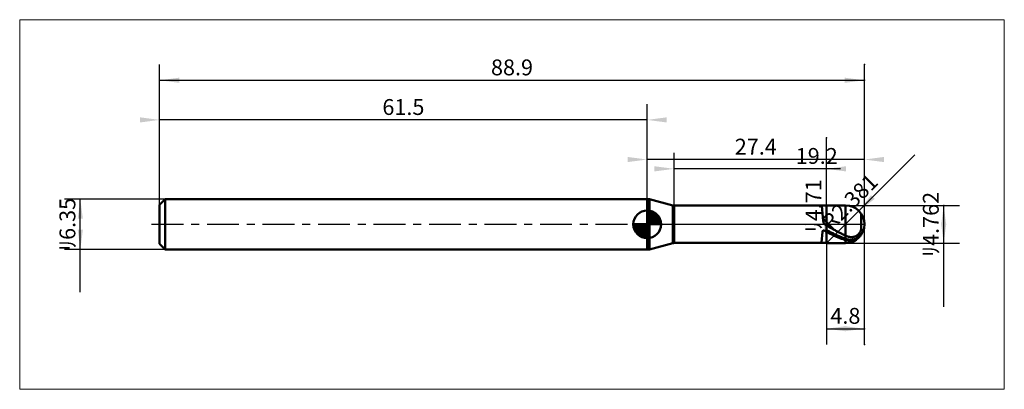
# Model space of a CAD drawing. Extents: x -18 to 107, y -21 to 26.
import ezdxf

# ---------------------------------------------------------------- set-up
doc = ezdxf.new("R2010")
doc.units = 0
doc.linetypes.add('LONGDASHDASH', pattern=[7, 4, -1, 1, -1])
for name, color, linetype, lineweight in [('1', 4, 'CONTINUOUS', 50), ('2', 7, 'CONTINUOUS', 25), ('4', 2, 'LONGDASHDASH', 25), ('CUT', 1, 'CONTINUOUS', 25), ('INFTOTAL', 9, 'CONTINUOUS', 18), ('NOCUT', 7, 'CONTINUOUS', 25), ('SK1', 4, 'CONTINUOUS', 50), ('SK2', 7, 'CONTINUOUS', 25), ('SK4', 2, 'LONGDASHDASH', 25)]:
    doc.layers.add(name, color=color, linetype=linetype, lineweight=lineweight)
doc.styles.add('Monospac821 BT', font='txt', dxfattribs={"height": 3.5})
doc.dimstyles.get("Standard").update_dxf_attribs({"dimtxt": 3.5, "dimasz": 3, "dimexe": 1, "dimexo": 0.5, "dimgap": 0.8, "dimtad": 1, "dimtoh": 1, "dimzin": 1, "dimdsep": 46, "dimtxsty": 'Monospac821 BT', "dimcen": 2.5, "dimadec": 1, "dimazin": 0, "dimtfac": 1, "dimtdec": 4, "dimtix": 1, "dimtmove": 1, "dimatfit": 3, "dimfxl": 1, "dimtolj": 1, "dimtzin": 1, "dimarcsym": 0})

# ---------------------------------------------------------------- blocks, each defined once
blk = doc.blocks.new('*D125')
at = {"layer": 'SK2'}
for p, q in [((0, 2.475), (0, 20.175)), ((88.9, -15.175), (88.9, 20.175)), ((0, 18.175), (88.9, 18.175))]:
    blk.add_line(p, q, dxfattribs=at)
at = {"layer": 'SK2', "color": 0}
for p in [(88.9, 18.175), (0, 2.475), (88.9, -15.175)]:
    blk.add_point(p, dxfattribs=at)
at = {"layer": 'SK2'}
for points in [[(0, 18.175), (2.478612, 18.501315), (2.478612, 17.848685)], [(88.9, 18.175), (86.421388, 17.848685), (86.421388, 18.501315)]]:
    blk.add_solid(points, dxfattribs=at)
at = {"layer": 'SK2', "insert": (44.45, 18.175), "char_height": 2, "attachment_point": 8}
blk.add_mtext('88.9', dxfattribs=at)
blk = doc.blocks.new('*D133')
at = {"layer": 'SK2'}
for p, q in [((0, 2.475), (0, 20.175)), ((61.5, 3.175), (61.5, 15.175)), ((61.5, 13.175), (0, 13.175))]:
    blk.add_line(p, q, dxfattribs=at)
at = {"layer": 'SK2', "color": 0}
for p in [(0, 13.175), (61.5, 3.175), (0, 2.475)]:
    blk.add_point(p, dxfattribs=at)
at = {"layer": 'SK2'}
for points in [[(0, 13.175), (-2.478612, 12.848685), (-2.478612, 13.501315)], [(61.5, 13.175), (63.978612, 13.501315), (63.978612, 12.848685)]]:
    blk.add_solid(points, dxfattribs=at)
at = {"layer": 'SK2', "insert": (30.75, 13.175), "char_height": 2, "attachment_point": 8}
blk.add_mtext('61.5', dxfattribs=at)
blk = doc.blocks.new('*D141')
at = {"layer": 'SK2'}
for p, q in [((0.7, 3.175), (-12, 3.175)), ((-10, -8.576733), (-10, 3.175)), ((0.7, -3.175), (-12, -3.175))]:
    blk.add_line(p, q, dxfattribs=at)
at = {"layer": 'SK2', "color": 0}
for p in [(-10, 3.175), (0.7, 3.175), (0.7, -3.175)]:
    blk.add_point(p, dxfattribs=at)
at = {"layer": 'SK2'}
for points in [[(-10, 3.175), (-9.673685, 0.696388), (-10.326315, 0.696388)], [(-10, -3.175), (-10.326315, -0.696388), (-9.673685, -0.696388)]]:
    blk.add_solid(points, dxfattribs=at)
at = {"layer": 'SK2', "insert": (-10, 0), "char_height": 2, "attachment_point": 8, "rotation": 90}
blk.add_mtext('ﾘ6.35', dxfattribs=at)
blk = doc.blocks.new('*D14f')
at = {"layer": '2'}
for p, q in [((86.519, 2.381), (100.9, 2.381)), ((98.9, -10.39604), (98.9, 2.381)), ((86.519, -2.381), (100.9, -2.381))]:
    blk.add_line(p, q, dxfattribs=at)
at = {"layer": '2', "color": 0}
for p in [(86.519, 2.381), (98.9, 2.381), (86.519, -2.381)]:
    blk.add_point(p, dxfattribs=at)
at = {"layer": '2'}
for points in [[(98.9, 2.381), (99.226315, -0.097612), (98.573685, -0.097612)], [(98.9, -2.381), (98.573685, 0.097612), (99.226315, 0.097612)]]:
    blk.add_solid(points, dxfattribs=at)
at = {"layer": '2', "insert": (98.9, 0), "char_height": 2, "attachment_point": 8, "rotation": 90}
blk.add_mtext('ﾘ4.762', dxfattribs=at)
blk = doc.blocks.new('*D15d')
at = {"layer": '2'}
blk.add_line((84.258881, -2.260119), (95.273689, 8.754689), dxfattribs=at)
at = {"layer": '2', "color": 0}
for p in [(86.519, 0), (84.258881, -2.260119)]:
    blk.add_point(p, dxfattribs=at)
at = {"layer": '2'}
blk.add_solid([(88.202621, 1.683621), (89.724525, 3.667005), (90.186005, 3.205525)], dxfattribs=at)
at = {"layer": '2', "insert": (88.202621, 1.683621), "char_height": 2, "attachment_point": 8, "rotation": 45}
blk.add_mtext('R2.381', dxfattribs=at)
blk = doc.blocks.new('*D167')
at = {"layer": '2'}
for p, q in [((84.1, -2.355), (84.1, 10.915842)), ((84.1, 2.355), (82.1, 2.355)), ((84.1, -2.355), (82.1, -2.355))]:
    blk.add_line(p, q, dxfattribs=at)
at = {"layer": '2', "color": 0}
for p in [(84.1, 10.915842), (82.1, 2.355), (82.1, -2.355)]:
    blk.add_point(p, dxfattribs=at)
at = {"layer": '2'}
for points in [[(84.1, 2.355), (84.426315, -0.123612), (83.773685, -0.123612)], [(84.1, -2.355), (83.773685, 0.123612), (84.426315, 0.123612)]]:
    blk.add_solid(points, dxfattribs=at)
at = {"layer": '2', "insert": (84.1, 2.355), "char_height": 2, "attachment_point": 8, "rotation": 90}
blk.add_mtext('ﾘ4.71', dxfattribs=at)
blk = doc.blocks.new('*D175')
at = {"layer": '2'}
for p, q in [((64.9, 2.355), (64.9, 9)), ((84.1, 2.355), (84.1, 9)), ((85.897277, 7), (64.9, 7))]:
    blk.add_line(p, q, dxfattribs=at)
at = {"layer": '2', "color": 0}
for p in [(64.9, 7), (64.9, 2.355), (84.1, 2.355)]:
    blk.add_point(p, dxfattribs=at)
at = {"layer": '2'}
for points in [[(64.9, 7), (62.421388, 6.673685), (62.421388, 7.326315)], [(84.1, 7), (86.578612, 7.326315), (86.578612, 6.673685)]]:
    blk.add_solid(points, dxfattribs=at)
at = {"layer": '2', "insert": (82.884884, 7), "char_height": 2, "attachment_point": 8}
blk.add_mtext('19.2', dxfattribs=at)
blk = doc.blocks.new('*D183')
at = {"layer": '2'}
for p, q in [((88.9, -15.175), (88.9, 20.175)), ((61.5, 3.175), (61.5, 10.175)), ((88.9, 8.175), (61.5, 8.175))]:
    blk.add_line(p, q, dxfattribs=at)
at = {"layer": '2', "color": 0}
for p in [(61.5, 8.175), (61.5, 3.175), (88.9, -15.175)]:
    blk.add_point(p, dxfattribs=at)
at = {"layer": '2'}
for points in [[(61.5, 8.175), (59.021388, 7.848685), (59.021388, 8.501315)], [(88.9, 8.175), (91.378612, 8.501315), (91.378612, 7.848685)]]:
    blk.add_solid(points, dxfattribs=at)
at = {"layer": '2', "insert": (75.2, 8.175), "char_height": 2, "attachment_point": 8}
blk.add_mtext('27.4', dxfattribs=at)
blk = doc.blocks.new('*D191')
at = {"layer": '2'}
for p, q in [((88.9, -15.175), (88.9, 20.175)), ((84.1, -2.355), (84.1, -15.175)), ((84.1, -13.175), (88.9, -13.175))]:
    blk.add_line(p, q, dxfattribs=at)
at = {"layer": '2', "color": 0}
for p in [(88.9, 20.175), (84.1, -2.355), (88.9, -13.175)]:
    blk.add_point(p, dxfattribs=at)
at = {"layer": '2'}
for points in [[(84.1, -13.175), (86.578612, -12.848685), (86.578612, -13.501315)], [(88.9, -13.175), (86.421388, -13.501315), (86.421388, -12.848685)]]:
    blk.add_solid(points, dxfattribs=at)
at = {"layer": '2', "insert": (86.5, -13.175), "char_height": 2, "attachment_point": 8}
blk.add_mtext('4.8', dxfattribs=at)

msp = doc.modelspace()

# ---------------------------------------------------------------- linework, layer by layer
at = {"layer": '1'}
for p, q in [((61.78102, 3.175), (61.5, 3.175)), ((61.5, 3.175), (61.5, -3.175)), ((61.5, -3.175), (61.5, 3.175)), ((61.5, 3.175), (61.5, -3.175)), ((64.728337, 2.385269), (61.78102, 3.175)), ((61.78102, 3.175), (61.78102, -3.175)), ((64.728337, -2.385269), (64.728337, 2.385269)), ((84.1, 2.355), (64.9, 2.355)), ((64.9, 2.355), (64.9, -2.355)), ((83.517297, 2.355), (83.6, 1.371377)), ((83.6, 1.371377), (83.7, 0.445243)), ((86.519, 2.381), (84.1, 2.381)), ((84.1, 2.381), (84.1, 2.355)), ((84.1, 2.381), (84.1, -2.381)), ((84.1, -2.355), (84.1, 2.355)), ((86.519, -2.381), (86.519, 2.381)), ((88.5, -0.662784), (88.5, 1.320909)), ((88.5, 1.320909), (88.5, -0.662784)), ((83.7, 0.445243), (83.8, 0.110782)), ((83.8, 0.110782), (83.9, -0.001585)), ((83.6, -0.93059), (83.5, -2.297273)), ((83.7, -0.733492), (83.6, -0.93059)), ((83.8, -0.76947), (83.7, -0.733492)), ((83.9, -0.822626), (83.8, -0.76947)), ((83.9, -0.001585), (84, -0.063921)), ((84, -0.875882), (83.9, -0.822626)), ((84, -0.063921), (84.1, -0.121063)), ((84.1, -0.928628), (84, -0.875882)), ((84.1, -0.121063), (84.1, -0.137582)), ((84.1, -0.137582), (84.2, -0.195175)), ((84.1, -0.696841), (84.1, -0.710573)), ((84.1, -0.710573), (84.2, -0.764709)), ((84.1, -0.942274), (84.1, -0.928628)), ((84.2, -0.995014), (84.1, -0.942274)), ((84.2, -0.195175), (84.3, -0.252652)), ((84.2, -0.764709), (84.3, -0.818396)), ((84.3, -1.047168), (84.2, -0.995014)), ((84.3, -0.252652), (84.4, -0.309982)), ((84.3, -0.818396), (84.4, -0.871602)), ((84.4, -1.098707), (84.3, -1.047168)), ((84.4, -0.309982), (84.5, -0.367129)), ((84.4, -0.871602), (84.5, -0.924296)), ((84.5, -1.149599), (84.4, -1.098707)), ((84.5, -0.367129), (84.6, -0.42406)), ((84.5, -0.924296), (84.6, -0.976446)), ((84.6, -1.199816), (84.5, -1.149599)), ((84.6, -0.42406), (84.7, -0.480741)), ((84.6, -0.976446), (84.7, -1.028022)), ((84.7, -1.249327), (84.6, -1.199816)), ((84.7, -0.480741), (84.8, -0.53714)), ((84.7, -1.028022), (84.8, -1.078993)), ((84.8, -0.53714), (84.9, -0.593224)), ((84.8, -1.078993), (84.9, -1.12933)), ((84.9, -0.593224), (85, -0.648958)), ((84.9, -1.12933), (85, -1.179004)), ((85, -0.648958), (85.1, -0.704311)), ((85, -1.179004), (85.1, -1.227983)), ((85.1, -0.704311), (85.2, -0.75925)), ((85.1, -1.227983), (85.2, -1.276241)), ((85.2, -0.75925), (85.3, -0.813742)), ((85.3, -0.813742), (85.4, -0.867756)), ((85.4, -0.867756), (85.5, -0.92126)), ((85.5, -0.92126), (85.6, -0.974222)), ((85.6, -0.974222), (85.7, -1.026612)), ((85.7, -1.026612), (85.8, -1.078398)), ((85.8, -1.078398), (85.9, -1.129549)), ((85.9, -1.129549), (86, -1.180037)), ((86, -1.180037), (86.1, -1.229831)), ((86.1, -1.229831), (86.2, -1.278901)), ((88.1, -1.300341), (88.2, -1.199893)), ((88.2, -1.199893), (88.3, -1.07332)), ((88.3, -1.07332), (88.4, -0.907028)), ((88.4, -0.907028), (88.5, -0.662784)), ((61.78102, -3.175), (64.728337, -2.385269)), ((64.9, -2.355), (84.1, -2.355)), ((83.5, -2.297273), (83.5, -2.320711)), ((83.5, -2.320711), (83.517297, -2.355)), ((84.1, -2.355), (84.1, -2.381)), ((84.1, -2.381), (86.519, -2.381)), ((84.8, -1.298104), (84.7, -1.249327)), ((84.9, -1.346118), (84.8, -1.298104)), ((85, -1.39334), (84.9, -1.346118)), ((85.1, -1.439742), (85, -1.39334)), ((85.2, -1.485299), (85.1, -1.439742)), ((85.2, -1.276241), (85.3, -1.323749)), ((85.3, -1.529982), (85.2, -1.485299)), ((85.3, -1.323749), (85.4, -1.370478)), ((85.4, -1.573766), (85.3, -1.529982)), ((85.4, -1.370478), (85.5, -1.416402)), ((85.5, -1.616624), (85.4, -1.573766)), ((85.5, -1.416402), (85.6, -1.461493)), ((85.6, -1.658532), (85.5, -1.616624)), ((85.6, -1.461493), (85.7, -1.505724)), ((85.7, -1.699464), (85.6, -1.658532)), ((85.7, -1.505724), (85.8, -1.54907)), ((85.8, -1.739398), (85.7, -1.699464)), ((85.8, -1.54907), (85.9, -1.591506)), ((85.9, -1.778308), (85.8, -1.739398)), ((85.9, -1.591506), (86, -1.633005)), ((86, -1.816174), (85.9, -1.778308)), ((86, -1.633005), (86.1, -1.673545)), ((86.1, -1.852971), (86, -1.816174)), ((86.1, -1.673545), (86.2, -1.713101)), ((86.2, -1.888679), (86.1, -1.852971)), ((86.2, -1.278901), (86.3, -1.32722)), ((86.2, -1.713101), (86.3, -1.751649)), ((86.3, -1.923277), (86.2, -1.888679)), ((86.3, -1.32722), (86.4, -1.374759)), ((86.3, -1.751649), (86.4, -1.789168)), ((86.4, -1.956743), (86.3, -1.923277)), ((86.4, -1.374759), (86.5, -1.421489)), ((86.4, -1.789168), (86.5, -1.825634)), ((86.5, -1.98906), (86.4, -1.956743)), ((86.5, -1.421489), (86.6, -1.465907)), ((86.5, -1.825634), (86.6, -1.859741)), ((86.6, -2.018935), (86.5, -1.98906)), ((86.6, -1.465907), (86.7, -1.504963)), ((86.6, -1.859741), (86.7, -1.888828)), ((86.7, -2.043741), (86.6, -2.018935)), ((86.7, -1.504963), (86.8, -1.538388)), ((86.7, -1.888828), (86.8, -1.912659)), ((86.8, -2.063249), (86.7, -2.043741)), ((86.8, -1.538388), (86.9, -1.565977)), ((86.8, -1.912659), (86.9, -1.93106)), ((86.9, -2.077293), (86.8, -2.063249)), ((86.9, -1.565977), (87, -1.587499)), ((86.9, -1.93106), (87, -1.943844)), ((87, -2.085694), (86.9, -2.077293)), ((87, -1.587499), (87.1, -1.602697)), ((87, -1.943844), (87.1, -1.95081)), ((87.1, -2.088258), (87, -2.085694)), ((87.1, -1.602697), (87.2, -1.611277)), ((87.1, -1.95081), (87.2, -1.951737)), ((87.2, -2.084777), (87.1, -2.088258)), ((87.2, -1.611277), (87.3, -1.612901)), ((87.2, -1.951737), (87.3, -1.946384)), ((87.3, -2.075019), (87.2, -2.084777)), ((87.3, -1.612901), (87.4, -1.60717)), ((87.3, -1.946384), (87.4, -1.934476)), ((87.4, -2.058725), (87.3, -2.075019)), ((87.4, -1.60717), (87.5, -1.59361)), ((87.4, -1.934476), (87.5, -1.915703)), ((87.5, -2.035602), (87.4, -2.058725)), ((87.5, -1.59361), (87.6, -1.571641)), ((87.5, -1.915703), (87.6, -1.889702)), ((87.6, -2.005308), (87.5, -2.035602)), ((87.6, -1.571641), (87.7, -1.540536)), ((87.6, -1.889702), (87.7, -1.856046)), ((87.7, -1.967441), (87.6, -2.005308)), ((87.7, -1.540536), (87.8, -1.499362)), ((87.7, -1.856046), (87.8, -1.814218)), ((87.8, -1.92152), (87.7, -1.967441)), ((87.8, -1.499362), (87.9, -1.446879)), ((87.8, -1.814218), (87.9, -1.76358)), ((87.9, -1.866948), (87.8, -1.92152)), ((87.9, -1.446879), (88, -1.381371)), ((87.9, -1.76358), (88, -1.703324)), ((88, -1.802977), (87.9, -1.866948)), ((88, -1.381371), (88.1, -1.300341)), ((88, -1.703324), (88.1, -1.632396)), ((88.1, -1.728638), (88, -1.802977)), ((88.1, -1.632396), (88.2, -1.549419)), ((88.2, -1.64266), (88.1, -1.728638)), ((88.2, -1.549419), (88.3, -1.457096)), ((88.3, -1.546061), (88.2, -1.64266)), ((88.3, -1.457096), (88.4, -1.358141)), ((88.4, -1.438651), (88.3, -1.546061)), ((88.4, -1.358141), (88.5, -1.2528)), ((88.5, -1.315388), (88.4, -1.438651)), ((88.5, -1.315388), (88.5, -1.320909)), ((88.5, -1.320909), (88.5, -1.315388)), ((61.5, -3.175), (61.78102, -3.175))]:
    msp.add_line(p, q, dxfattribs=at)
for centre, radius, start, end in [((64.987156, 3.351195), 1, 255, 265), ((86.519, 0), 2.381, 0, 90), ((86.519, 0), 2.381, 270, 0), ((64.987156, -3.351195), 1, 95, 105)]:
    msp.add_arc(centre, radius, start, end, dxfattribs=at)
at = {"layer": '4'}
msp.add_line((61.5, 0), (88.9, 0), dxfattribs=at)
at = {"layer": 'CUT'}
for p, q in [((86.519, 2.381), (84.1, 2.381)), ((84.1, 2.381), (84.1, 0)), ((84.1, 0), (88.9, 0))]:
    msp.add_line(p, q, dxfattribs=at)
msp.add_arc((86.519, 0), 2.381, 0, 90, dxfattribs=at)
at = {"layer": 'INFTOTAL'}
for p, q in [((-17.645, 25.82), (106.545, 25.82)), ((-17.645, -20.82), (-17.645, 25.82)), ((106.545, 25.82), (106.545, -20.82)), ((106.545, -20.82), (-17.645, -20.82))]:
    msp.add_line(p, q, dxfattribs=at)
at = {"layer": 'NOCUT'}
for p, q in [((61.78102, 3.175), (61.5, 3.175)), ((61.5, 3.175), (61.5, 0)), ((64.728337, 2.385269), (61.78102, 3.175)), ((84.1, 2.355), (64.9, 2.355)), ((84.1, 0), (84.1, 2.355)), ((61.5, 0), (84.1, 0))]:
    msp.add_line(p, q, dxfattribs=at)
msp.add_arc((64.987156, 3.351195), 1, 255, 265, dxfattribs=at)
at = {"layer": 'SK1'}
for p, q in [((0.7, 3.175), (0, 2.475)), ((61.5, 3.175), (0.7, 3.175)), ((0.7, 3.175), (0.7, -3.175)), ((0, 2.475), (0, -2.475)), ((61.5, 0), (61.5, 1.75)), ((61.5, 1.70452), (61.5441, 1.74861)), ((61.5, 1.45703), (61.771, 1.72802)), ((61.5, 1.70452), (63.2045, 0)), ((61.5, 1.20954), (61.9742, 1.6837)), ((61.5, 0.962054), (62.1588, 1.62082)), ((61.5, 0.714566), (62.3271, 1.54167)), ((61.5, 1.45703), (62.957, 0)), ((61.5, 0.467079), (62.481, 1.44812)), ((61.5, 0.219592), (62.6226, 1.34216)), ((61.7154, 1.73657), (63.2366, 0.215434)), ((62.0328, 1.66666), (63.1667, 0.532833)), ((62.5401, 1.40688), (62.9069, 1.0401)), ((61.5, 0), (59.75, 0)), ((59.7514, -0.044098), (59.7955, 0)), ((59.772, -0.270991), (60.043, 0)), ((59.8163, -0.474162), (60.2905, 0)), ((59.8792, -0.658762), (60.5379, 0)), ((59.9583, -0.827105), (60.7854, 0)), ((59.9872, 0), (61.5, -1.51282)), ((60.0519, -0.981039), (61.0329, 0)), ((60.1578, -1.12257), (61.2804, 0)), ((60.2347, 0), (61.5, -1.26533)), ((60.4822, 0), (61.5, -1.01785)), ((60.7296, 0), (61.5, -0.770358)), ((60.9771, 0), (61.5, -0.522871)), ((61.2246, 0), (61.5, -0.275383)), ((61.4721, 0), (61.5, -0.027896)), ((61.5, 1.20954), (62.7095, 0)), ((61.5, 0.962054), (62.4621, 0)), ((61.5, 0.714566), (62.2146, 0)), ((61.5, 0.467079), (61.9671, 0)), ((61.5, 0.219592), (61.7196, 0)), ((61.5, 0), (63.25, 0)), ((61.5, -1.75), (61.5, 0)), ((61.5279, 0), (62.7508, 1.22288)), ((61.7754, 0), (62.867, 1.09157)), ((62.0229, 0), (62.9707, 0.947822)), ((62.2704, 0), (63.0605, 0.790145)), ((62.5178, 0), (63.1364, 0.618517)), ((62.7653, 0), (63.196, 0.430696)), ((63.0128, 0), (63.2356, 0.222827)), ((59.7503, -0.010642), (61.4894, -1.74967)), ((59.7736, -0.281429), (61.2186, -1.72637)), ((59.8639, -0.619147), (60.8809, -1.63613)), ((60.2771, -1.25077), (61.5, -0.027896)), ((60.4084, -1.36695), (61.5, -0.275383)), ((60.5522, -1.47069), (61.5, -0.522871)), ((60.7099, -1.5605), (61.5, -0.770358)), ((60.8815, -1.63636), (61.5, -1.01785)), ((0.7, -3.175), (0, -2.475)), ((61.0693, -1.69603), (61.5, -1.26533)), ((61.2772, -1.73565), (61.5, -1.51282)), ((61.5, -3.175), (0.7, -3.175))]:
    msp.add_line(p, q, dxfattribs=at)
for start, end in [(90, 180), (0, 90), (180, 270), (270, 0)]:
    msp.add_arc((61.5, 0), 1.75, start, end, dxfattribs=at)
at = {"layer": 'SK4'}
msp.add_line((-1, 0), (89.9, 0), dxfattribs=at)

# ---------------------------------------------------------------- dimensions: what is measured, and where the dimension line sits
at = {"layer": '2'}
for base, p1, p2, picture, middle in [((61.5, 8.175), (88.9, -15.175), (61.5, 3.175), '*D183', (75.2, 8.175)), ((88.9, -13.175), (84.1, -2.355), (88.9, 20.175), '*D191', (86.5, -13.175)), ((64.9, 7), (84.1, 2.355), (64.9, 2.355), '*D175', (82.884884, 7))]:
    dim = msp.add_linear_dim(base=base, p1=p1, p2=p2, dimstyle='STANDARD', dxfattribs=at)
    dim.commit()
    dim.dimension.update_dxf_attribs({"geometry": picture, "text_midpoint": middle, "dimtype": 160})
for base, p1, p2, picture, middle in [((84.1, 10.915842), (82.1, -2.355), (82.1, 2.355), '*D167', (84.1, 2.355)), ((98.9, 2.381), (86.519, -2.381), (86.519, 2.381), '*D14f', (98.9, 0))]:
    dim = msp.add_linear_dim(base=base, p1=p1, p2=p2, angle=270, text='%%c<>', dimstyle='STANDARD', dxfattribs=at)
    dim.commit()
    dim.dimension.update_dxf_attribs({"geometry": picture, "text_midpoint": middle, "dimtype": 160})
dim = msp.add_radius_dim(center=(86.519, 0), mpoint=(88.202621, 1.683621), text='R2.381', dimstyle='STANDARD', dxfattribs=at)
dim.commit()
dim.dimension.update_dxf_attribs({"geometry": '*D15d', "text_midpoint": (88.202621, 1.683621), "dimtype": 164})
at = {"layer": 'SK2'}
for base, p1, p2, picture, middle in [((0, 13.175), (61.5, 3.175), (0, 2.475), '*D133', (30.75, 13.175)), ((88.9, 18.175), (0, 2.475), (88.9, -15.175), '*D125', (44.45, 18.175))]:
    dim = msp.add_linear_dim(base=base, p1=p1, p2=p2, dimstyle='STANDARD', dxfattribs=at)
    dim.commit()
    dim.dimension.update_dxf_attribs({"geometry": picture, "text_midpoint": middle, "dimtype": 160})
dim = msp.add_linear_dim(base=(-10, 3.175), p1=(0.7, -3.175), p2=(0.7, 3.175), angle=270, text='%%c<>', dimstyle='STANDARD', dxfattribs=at)
dim.commit()
dim.dimension.update_dxf_attribs({"geometry": '*D141', "text_midpoint": (-10, 0), "dimtype": 160})

doc.saveas('drawing.dxf')
